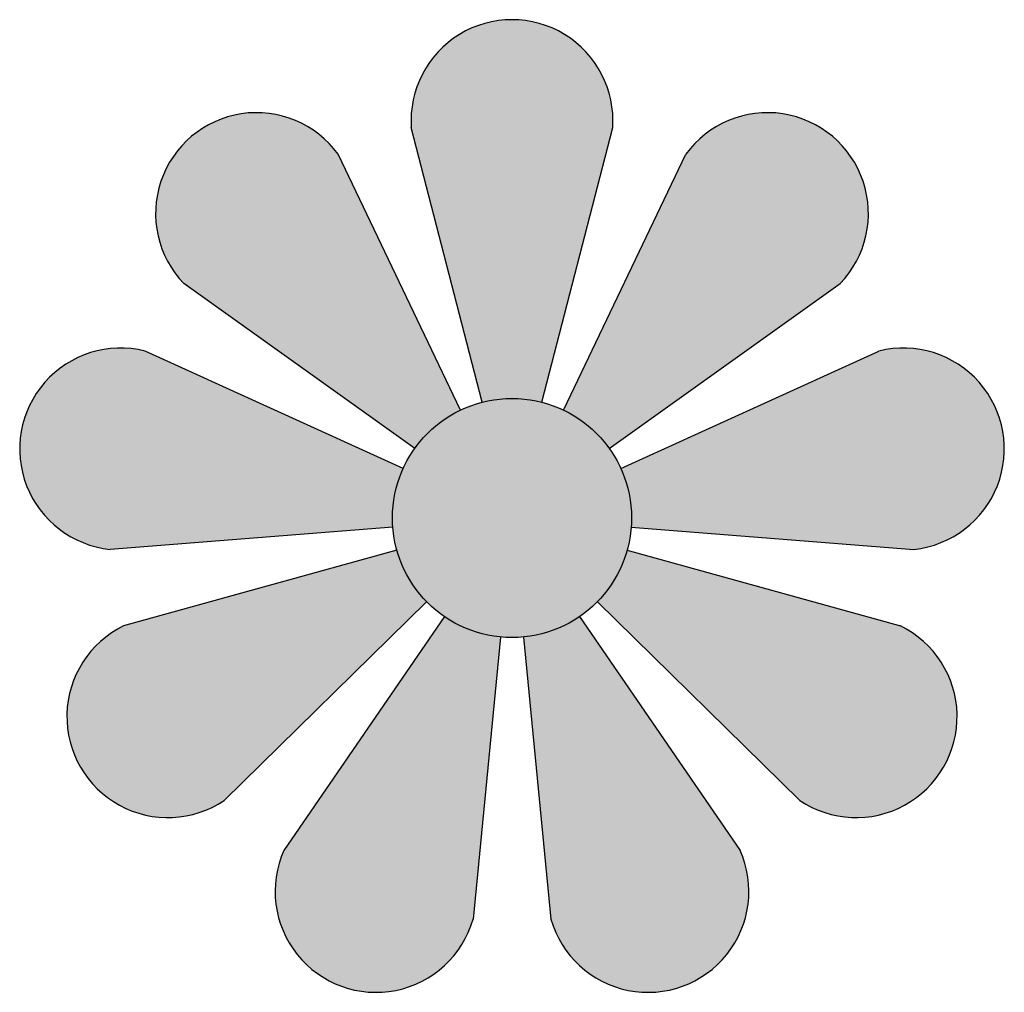
# Model space of a CAD drawing. Units: millimetres. Extents: x -226 to 226, y -217 to 228.
import ezdxf

# ---------------------------------------------------------------- set-up
doc = ezdxf.new("R2010")
doc.units = ezdxf.units.MM

msp = doc.modelspace()

# ---------------------------------------------------------------- hatches: boundary and pattern name
h = msp.add_hatch(color=255)
h.dxf.hatch_style = 1
h.paths.add_polyline_path([(46.16, 178.97, 1.072006), (-46.16, 178.97), (-13.69, 53.09, -0.126877), (13.69, 53.09)])
h.paths.add_polyline_path([(150.4, 107.43, 1.072006), (79.68, 166.77), (23.64, 49.47, -0.126877), (44.61, 31.87)])
h.paths.add_polyline_path([(168.24, 76.54), (49.9, 22.7, -0.107142), (54.82, 0, -0.01947), (54.66, -4.26), (184.27, -14.38, 1.072006)])
h.paths.add_polyline_path([(178.08, -49.51), (52.82, -14.69, -0.126877), (39.13, -38.4), (131.92, -129.46, 1.072006)])
h.paths.add_polyline_path([(31.02, -45.2, -0.126877), (5.29, -54.57), (17.84, -183.97, 1.072006), (104.59, -152.39)])
h.paths.add_polyline_path([(-5.29, -54.57, -0.126877), (-31.02, -45.2), (-104.59, -152.39, 1.072006), (-17.84, -183.97)])
h.paths.add_polyline_path([(-39.13, -38.4, -0.126877), (-52.82, -14.69), (-178.08, -49.51, 1.072006), (-131.92, -129.46)])
h.paths.add_polyline_path([(-168.24, 76.54, 1.072006), (-184.27, -14.38), (-54.66, -4.26, -0.01947), (-54.82, 0, -0.107142), (-49.9, 22.7)])
h.paths.add_polyline_path([(-79.68, 166.77, 1.072006), (-150.4, 107.43), (-44.61, 31.87, -0.126877), (-23.64, 49.47)])
h = msp.add_hatch(color=2)
h.dxf.hatch_style = 1
h.paths.add_polyline_path([(-54.82, 0, 1), (54.82, 0, 1)])

# ---------------------------------------------------------------- linework, layer by layer
for p, q in [((-13.69, 53.09), (-46.16, 178.97)), ((13.69, 53.09), (46.16, 178.97)), ((-23.64, 49.47), (-79.68, 166.77)), ((23.64, 49.47), (79.68, 166.77)), ((-44.61, 31.87), (-150.4, 107.43)), ((44.61, 31.87), (150.4, 107.43)), ((-49.9, 22.7), (-168.24, 76.54)), ((49.9, 22.7), (168.24, 76.54)), ((-54.66, -4.26), (-184.27, -14.38)), ((54.66, -4.26), (184.27, -14.38)), ((-52.82, -14.69), (-178.08, -49.51)), ((52.82, -14.69), (178.08, -49.51)), ((-39.13, -38.4), (-131.92, -129.46)), ((39.13, -38.4), (131.92, -129.46)), ((-31.02, -45.2), (-104.59, -152.39)), ((31.02, -45.2), (104.59, -152.39)), ((-5.29, -54.57), (-17.84, -183.97)), ((5.29, -54.57), (17.84, -183.97))]:
    msp.add_line(p, q)
msp.add_circle((0, 0), 54.82)
for centre, start, end in [((0, 182.19), 356.0193, 183.9807), ((-117.11, 139.56), 36.0193, 223.9807), ((117.11, 139.56), 316.0193, 143.9807), ((-179.42, 31.64), 76.0193, 263.9807), ((179.42, 31.64), 276.0193, 103.9807), ((-157.78, -91.09), 116.0193, 303.9807), ((157.78, -91.09), 236.0193, 63.9807), ((-62.31, -171.2), 156.0193, 343.9807), ((62.31, -171.2), 196.0193, 23.9807)]:
    msp.add_arc(centre, 46.27, start, end)

doc.saveas('drawing.dxf')
